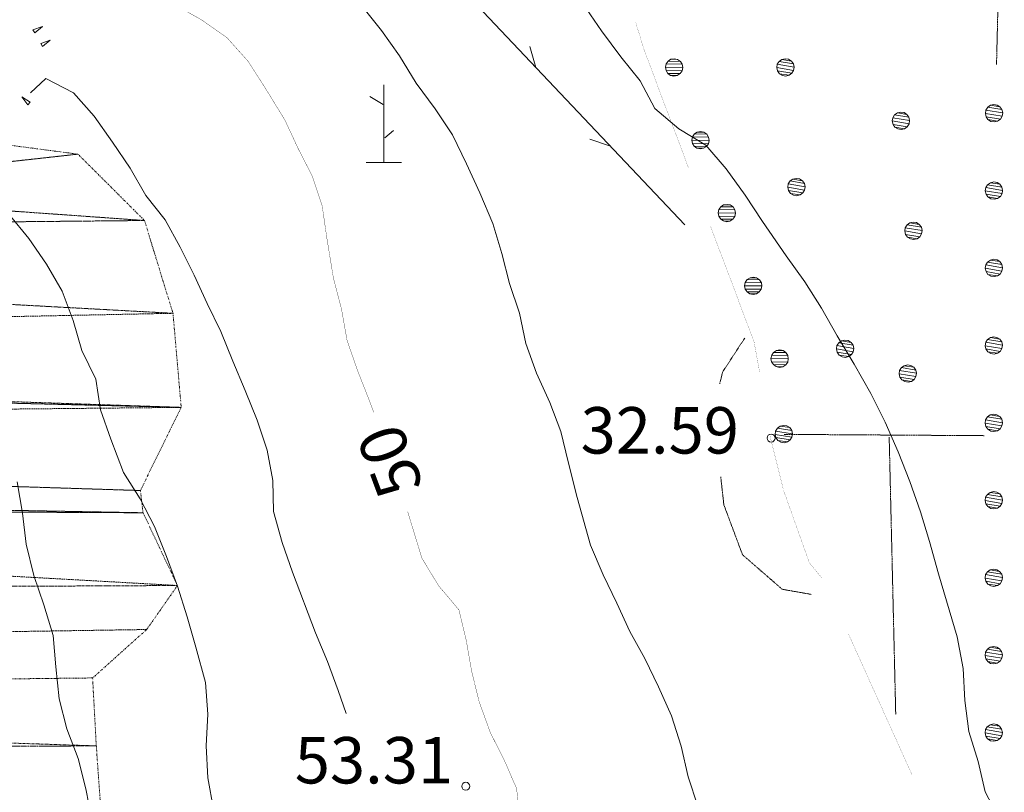
# Model space of a CAD drawing. Units: inches. Extents: x 1434800 to 1446565, y 4495307 to 4504127.
# Drawn here: x 1437423 to 1437740, y 4498830 to 4499080 of the extents above; entities that cross this region are included whole.
import ezdxf
from ezdxf.enums import TextEntityAlignment as Align

# ---------------------------------------------------------------- set-up
doc = ezdxf.new("R2010")
doc.units = ezdxf.units.IN
doc.header["$MEASUREMENT"] = 0
doc.linetypes.add('DIVIDE', pattern=[1.25, 0.5, -0.25, 0, -0.25, 0, -0.25])
doc.linetypes.add('HIDDEN', pattern=[0.375, 0.25, -0.125])
for name, color, linetype, lineweight in [('ALBERO', 7, 'Continuous', 0), ('CARRARECCIA', 7, 'Continuous', 0), ('CURVA_DIRETT', 7, 'Continuous', 0), ('CURVA_INTERM', 7, 'Continuous', 0), ('DIVIS_COLTU', 7, 'Continuous', 0), ('LIMITE_BOSCO', 7, 'Continuous', 0), ('PUNTO_QUOTA', 7, 'Continuous', 0), ('QUOTA', 7, 'Continuous', 0), ('ROCCIA', 7, 'Continuous', 0), ('SIEPE', 7, 'Continuous', 0), ('SOMM_SCARPAT', 7, 'Continuous', 0)]:
    doc.layers.add(name, color=color, linetype=linetype, lineweight=lineweight)
doc.styles.add('ROMANT', font='ROMANT.shx', dxfattribs={"height": 0.2})

# ---------------------------------------------------------------- blocks, each defined once
blk = doc.blocks.new('MACCHI')
at = {"layer": 'SOMM_SCARPAT', "color": 3, "linetype": 'Continuous'}
for p, q in [((0, 0), (0, 25)), ((-0.16, 18.74), (-4.53, 21.24)), ((0.31, 7.96), (3.12, 10.31)), ((-5.62, 0), (5.78, 0))]:
    blk.add_line(p, q, dxfattribs=at)
blk = doc.blocks.new('ALBERO')
at = {"layer": 'ALBERO', "color": 3, "linetype": 'Continuous'}
mesh = blk.add_polyface(dxfattribs=at)
corners = [(1.81, 2.05), (-1.24, 2.55), (2.46, 1.15), (-2.14, 1.95), (2.71, 0.1), (-2.74, 1), (2.51, -1), (-2.89, -0.05), (1.96, -1.9), (-2.64, -1.15), (1.06, -2.55), (-2.04, -2.05), (-0.04, -2.8), (-1.09, -2.6), (-0.19, 2.8), (0.91, 2.65)]
mesh.append_faces([[corners[k] for k in face] for face in [(1, 0, 15, 14), (10, 11, 13, 12)]], dxfattribs={"vtx0": -1, "color": 3})
mesh.append_faces([[corners[k] for k in face] for face in [(0, 1, 3, 2), (2, 3, 5, 4), (4, 5, 7, 6), (6, 7, 9, 8), (8, 9, 11, 10)]], dxfattribs={"vtx0": -1, "vtx2": -1, "color": 3})
blk = doc.blocks.new('PUNTO')
at = {"layer": 'PUNTO_QUOTA', "color": 1, "linetype": 'Continuous'}
blk.add_circle((0, 0), 1.3, dxfattribs=at)

msp = doc.modelspace()

# ---------------------------------------------------------------- linework, layer by layer
at = {"layer": 'CARRARECCIA', "color": 1, "linetype": 'Continuous', "const_width": 0.05}
for points in [[(1437621.44, 4499078.78), (1437624.16, 4499069.87), (1437638.49, 4499031.8)], [(1437645.54, 4499013.08), (1437659.59, 4498975.76), (1437661.44, 4498965.81)], [(1437664.64, 4498946.07), (1437664.78, 4498945.21), (1437669.13, 4498927.71), (1437677.48, 4498904.3), (1437681.46, 4498899.49)], [(1437690.02, 4498881.47), (1437710.58, 4498835.89)]]:
    msp.add_lwpolyline(points, dxfattribs=at)
at = {"layer": 'CURVA_DIRETT', "color": 30, "linetype": 'Continuous', "const_width": 0.1}
for points in [[(1437422.78, 4499102.82), (1437423.99, 4499102.19), (1437433.42, 4499097.52), (1437442.97, 4499093.7), (1437452.79, 4499090.67), (1437462.6, 4499088.06), (1437472.28, 4499084.74), (1437481.15, 4499079.78), (1437489.47, 4499073.96), (1437496.28, 4499066.33), (1437501.7, 4499057.9), (1437508.15, 4499047.38), (1437512.45, 4499038.15), (1437517.02, 4499029.2), (1437520.2, 4499019.66), (1437521.7, 4499009.31), (1437523.83, 4498996.29), (1437526.45, 4498986.24), (1437528.23, 4498976.18), (1437531.62, 4498966.43), (1437535.29, 4498957.11), (1437536.86, 4498952.9)], [(1437547.8, 4498920.83), (1437552.39, 4498905.84), (1437557.74, 4498896.99), (1437564.34, 4498889.15), (1437566.68, 4498879.38), (1437568.45, 4498869.32), (1437570.86, 4498859.48), (1437574.47, 4498849.52), (1437578.98, 4498840.58), (1437583, 4498831.34), (1437583.79, 4498821.18)]]:
    msp.add_lwpolyline(points, dxfattribs=at)
at = {"layer": 'CURVA_INTERM', "color": 30, "linetype": 'Continuous'}
for points in [[(1437532.47, 4499084.87), (1437539.3, 4499076.26), (1437545.14, 4499068.05), (1437550.56, 4499059.27), (1437556.68, 4499050.92), (1437562.23, 4499042.57), (1437566.82, 4499033.2), (1437571.05, 4499023.83), (1437575.3, 4499013.96), (1437578.2, 4499004.27), (1437580.67, 4498994.51), (1437583.85, 4498984.97), (1437585.9, 4498975.12), (1437589.36, 4498965.59), (1437593.67, 4498956.15), (1437597.27, 4498946.76), (1437599.61, 4498936.92), (1437602.54, 4498925.46), (1437606.84, 4498910.02), (1437610.86, 4498900.5), (1437615.31, 4498891.27), (1437619.46, 4498882.17), (1437624.39, 4498873.38), (1437628.76, 4498864.29), (1437632.93, 4498854.91), (1437636.11, 4498845.09), (1437638.3, 4498835.25), (1437641.48, 4498825.71)], [(1437604.47, 4499084.74), (1437610.39, 4499076.11), (1437616.57, 4499067.77), (1437622.89, 4499059.99), (1437627.54, 4499051.05), (1437635.32, 4499044.51), (1437644.05, 4499039.19), (1437650.58, 4499031.56), (1437656.7, 4499023.08), (1437662.33, 4499014.58), (1437669.99, 4499003.45), (1437675.97, 4498995.1), (1437681.39, 4498986.6), (1437686.46, 4498977.6), (1437691.89, 4498968.53), (1437697.33, 4498958.97), (1437701.91, 4498949.75), (1437706.08, 4498940.23), (1437709.89, 4498930.57), (1437713.29, 4498920.82), (1437716.18, 4498911.2), (1437719.1, 4498900.81), (1437725.2, 4498880.46), (1437727.05, 4498870.25), (1437727.63, 4498859.88), (1437728.91, 4498849.8), (1437731.95, 4498840.12), (1437734.15, 4498830.35), (1437739.02, 4498821.13)], [(1437426.01, 4499056.09), (1437430.98, 4499060.79), (1437439.91, 4499056.12), (1437446.65, 4499048.56)], [(1437446.65, 4499048.56), (1437452.56, 4499040.21), (1437458.18, 4499031.79), (1437463.32, 4499023), (1437469.57, 4499015.08), (1437474.36, 4499006.29), (1437478.87, 4498997.27), (1437483.03, 4498988.11), (1437487.54, 4498979.02), (1437491.35, 4498969.5), (1437495.38, 4498959.98), (1437499.19, 4498950.45), (1437502.44, 4498940.77), (1437504.29, 4498930.92), (1437504.5, 4498920.89), (1437507.27, 4498910.92), (1437510.66, 4498901.32), (1437518.02, 4498881.7), (1437521.89, 4498872.45), (1437525.35, 4498863.06), (1437527.94, 4498855.62)], [(1437419.16, 4499016.87), (1437425.48, 4499009.1), (1437431.17, 4499000.75), (1437436.31, 4498992.03), (1437439.84, 4498982.57), (1437442.67, 4498972.88), (1437447.11, 4498963.65), (1437448.67, 4498953.72), (1437451.99, 4498944.26), (1437456.04, 4498933.47), (1437461.46, 4498924.97), (1437466.04, 4498916.02), (1437469.92, 4498906.36), (1437473.45, 4498896.76), (1437476.64, 4498886.93), (1437479.47, 4498877.11), (1437482.55, 4498865.66), (1437483.34, 4498855.5), (1437482.79, 4498845.17), (1437483.3, 4498834.87), (1437485.14, 4498824.73)], [(1437421.77, 4498930.52), (1437423.48, 4498920.38), (1437424.61, 4498910.37), (1437427.1, 4498900.25), (1437430.41, 4498890.79), (1437433.32, 4498880.89), (1437434.18, 4498870.73), (1437435.32, 4498860.37), (1437437.8, 4498850.68), (1437441.47, 4498841.15), (1437443.95, 4498831.38), (1437445.86, 4498821.46)]]:
    msp.add_lwpolyline(points, dxfattribs=at)
at = {"layer": 'DIVIS_COLTU', "color": 3, "linetype": 'HIDDEN'}
for p, q in [((1437740.38, 4499169.3), (1437737.87, 4499065.32)), ((1437669.29, 4498945.82), (1437733.88, 4498945.4)), ((1437703.22, 4498944.87), (1437705.34, 4498855.19))]:
    msp.add_line(p, q, dxfattribs=at)
for points in [[(1437648.51, 4498962.17), (1437649.48, 4498966.01), (1437656.59, 4498976.91)], [(1437678.06, 4498894.15), (1437668.7, 4498895.78), (1437655.87, 4498906.95), (1437649.86, 4498923.06), (1437648.85, 4498932.07)]]:
    msp.add_lwpolyline(points, dxfattribs=at)
at = {"layer": 'SIEPE', "color": 3, "linetype": 'Continuous'}
for p, q in [((1437589.16, 4499064.33), (1437587.28, 4499071.07)), ((1437613.22, 4499038.9), (1437606.61, 4499041.16))]:
    msp.add_line(p, q, dxfattribs=at)
msp.add_lwpolyline([(1437637.28, 4499013.49), (1437572.17, 4499082.29), (1437562.63, 4499094.1)], dxfattribs=at)
at = {"layer": 'SOMM_SCARPAT', "color": 30, "linetype": 'Continuous'}
for points in [[(1437427.4, 4499075.5), (1437429.89, 4499077.55), (1437426.84, 4499076.5), (1437427.4, 4499075.5)], [(1437429.9, 4499071.05), (1437432.39, 4499073.1), (1437429.34, 4499072.04), (1437429.9, 4499071.05)], [(1437425.92, 4499053.1), (1437423.22, 4499054.86), (1437425.14, 4499052.27), (1437425.92, 4499053.1)]]:
    msp.add_lwpolyline(points, dxfattribs=at)

# ---------------------------------------------------------------- block references
at = {"layer": 'ALBERO', "color": 3, "linetype": 'Continuous'}
for p in [(1437669.85, 4499064.35), (1437707.11, 4499047.09), (1437673.39, 4499025.71), (1437711.14, 4499011.56), (1437689.09, 4498973.49), (1437709.34, 4498965.46)]:
    msp.add_blockref('ALBERO', p, dxfattribs=at)
at = {"layer": 'PUNTO_QUOTA', "color": 1, "linetype": 'Continuous'}
for p in [(1437665.12, 4498944.62), (1437566.56, 4498832.16)]:
    msp.add_blockref('PUNTO', p, dxfattribs=at)
at = {"layer": 'SOMM_SCARPAT', "color": 3, "linetype": 'Continuous'}
msp.add_blockref('MACCHI', (1437540.07, 4499033.67), dxfattribs=at)

# ---------------------------------------------------------------- texts
at = {"layer": 'CURVA_DIRETT', "color": 1, "linetype": 'Continuous', "style": 'ROMANT'}
msp.add_text('50', height=15, rotation=110.4582, dxfattribs=at).set_placement((1437539.01, 4498923.83), align=Align.TOP_LEFT)
at = {"layer": 'QUOTA', "color": 7, "linetype": 'Continuous', "style": 'ROMANT'}
for s, p in [('32.59', (1437603.61, 4498954.62)), ('53.31', (1437511.35, 4498848.07))]:
    msp.add_text(s, height=15, dxfattribs=at).set_placement(p, align=Align.TOP_LEFT)

# ---------------------------------------------------------------- meshes
at = {"layer": 'LIMITE_BOSCO', "color": 3, "linetype": 'Continuous'}
mesh = msp.add_polyface(dxfattribs=at)
corners = [(1437634.89, 4499066.94), (1437632.75, 4499066.96), (1437635.81, 4499066.31), (1437631.85, 4499066.37), (1437636.42, 4499065.36), (1437631.23, 4499065.45), (1437636.59, 4499064.31), (1437630.97, 4499064.4), (1437636.39, 4499063.23), (1437631.2, 4499063.31), (1437635.75, 4499062.36), (1437631.8, 4499062.41), (1437634.8, 4499061.75), (1437632.67, 4499061.77), (1437633.86, 4499067.15), (1437633.76, 4499061.53)]
mesh.append_faces([[corners[k] for k in face] for face in [(1, 0, 14, 14), (12, 13, 15, 15)]], dxfattribs={"vtx0": -1, "color": 3})
mesh.append_faces([[corners[k] for k in face] for face in [(0, 1, 3, 2), (2, 3, 5, 4), (4, 5, 7, 6), (6, 7, 9, 8), (8, 9, 11, 10), (10, 11, 13, 12)]], dxfattribs={"vtx0": -1, "vtx2": -1, "color": 3})
mesh = msp.add_polyface(dxfattribs=at)
corners = [(1437738.96, 4499051.63), (1437735.91, 4499052.13), (1437739.61, 4499050.73), (1437735.01, 4499051.48), (1437739.86, 4499049.63), (1437734.41, 4499050.58), (1437739.66, 4499048.58), (1437734.26, 4499049.48), (1437739.11, 4499047.63), (1437734.51, 4499048.43), (1437738.21, 4499047.03), (1437735.11, 4499047.53), (1437736.96, 4499052.38), (1437738.06, 4499052.18), (1437737.11, 4499046.78), (1437736.06, 4499046.93)]
mesh.append_faces([[corners[k] for k in face] for face in [(1, 0, 13, 12), (10, 11, 15, 14)]], dxfattribs={"vtx0": -1, "color": 3})
mesh.append_faces([[corners[k] for k in face] for face in [(0, 1, 3, 2), (2, 3, 5, 4), (4, 5, 7, 6), (6, 7, 9, 8), (8, 9, 11, 10)]], dxfattribs={"vtx0": -1, "vtx2": -1, "color": 3})
mesh = msp.add_polyface(dxfattribs=at)
corners = [(1437643.41, 4499043.42), (1437641.27, 4499043.44), (1437644.32, 4499042.8), (1437640.37, 4499042.85), (1437644.93, 4499041.85), (1437639.74, 4499041.93), (1437645.1, 4499040.79), (1437639.49, 4499040.88), (1437644.91, 4499039.71), (1437639.72, 4499039.8), (1437644.27, 4499038.84), (1437640.31, 4499038.9), (1437643.32, 4499038.23), (1437641.18, 4499038.25), (1437642.37, 4499043.63), (1437642.28, 4499038.01)]
mesh.append_faces([[corners[k] for k in face] for face in [(1, 0, 14, 14), (12, 13, 15, 15)]], dxfattribs={"vtx0": -1, "color": 3})
mesh.append_faces([[corners[k] for k in face] for face in [(0, 1, 3, 2), (2, 3, 5, 4), (4, 5, 7, 6), (6, 7, 9, 8), (8, 9, 11, 10), (10, 11, 13, 12)]], dxfattribs={"vtx0": -1, "vtx2": -1, "color": 3})
mesh = msp.add_polyface(dxfattribs=at)
corners = [(1437738.95, 4499026.62), (1437735.9, 4499027.12), (1437739.6, 4499025.72), (1437735, 4499026.47), (1437739.85, 4499024.62), (1437734.4, 4499025.57), (1437739.65, 4499023.57), (1437734.25, 4499024.47), (1437739.1, 4499022.62), (1437734.5, 4499023.42), (1437738.2, 4499022.02), (1437735.1, 4499022.52), (1437736.95, 4499027.37), (1437738.05, 4499027.17), (1437737.1, 4499021.77), (1437736.05, 4499021.92)]
mesh.append_faces([[corners[k] for k in face] for face in [(1, 0, 13, 12), (10, 11, 15, 14)]], dxfattribs={"vtx0": -1, "color": 3})
mesh.append_faces([[corners[k] for k in face] for face in [(0, 1, 3, 2), (2, 3, 5, 4), (4, 5, 7, 6), (6, 7, 9, 8), (8, 9, 11, 10)]], dxfattribs={"vtx0": -1, "vtx2": -1, "color": 3})
mesh = msp.add_polyface(dxfattribs=at)
corners = [(1437651.92, 4499019.91), (1437649.79, 4499019.93), (1437652.84, 4499019.28), (1437648.88, 4499019.34), (1437653.45, 4499018.33), (1437648.26, 4499018.42), (1437653.62, 4499017.28), (1437648, 4499017.37), (1437653.43, 4499016.2), (1437648.24, 4499016.28), (1437652.78, 4499015.32), (1437648.83, 4499015.38), (1437651.83, 4499014.71), (1437649.7, 4499014.74), (1437650.89, 4499020.12), (1437650.8, 4499014.5)]
mesh.append_faces([[corners[k] for k in face] for face in [(1, 0, 14, 14), (12, 13, 15, 15)]], dxfattribs={"vtx0": -1, "color": 3})
mesh.append_faces([[corners[k] for k in face] for face in [(0, 1, 3, 2), (2, 3, 5, 4), (4, 5, 7, 6), (6, 7, 9, 8), (8, 9, 11, 10), (10, 11, 13, 12)]], dxfattribs={"vtx0": -1, "vtx2": -1, "color": 3})
mesh = msp.add_polyface(dxfattribs=at)
corners = [(1437738.93, 4499001.61), (1437735.88, 4499002.11), (1437739.58, 4499000.71), (1437734.98, 4499001.46), (1437739.83, 4498999.61), (1437734.38, 4499000.56), (1437739.63, 4498998.56), (1437734.23, 4498999.46), (1437739.08, 4498997.61), (1437734.48, 4498998.41), (1437738.18, 4498997.01), (1437735.08, 4498997.51), (1437736.93, 4499002.36), (1437738.03, 4499002.16), (1437737.08, 4498996.76), (1437736.03, 4498996.91)]
mesh.append_faces([[corners[k] for k in face] for face in [(1, 0, 13, 12), (10, 11, 15, 14)]], dxfattribs={"vtx0": -1, "color": 3})
mesh.append_faces([[corners[k] for k in face] for face in [(0, 1, 3, 2), (2, 3, 5, 4), (4, 5, 7, 6), (6, 7, 9, 8), (8, 9, 11, 10)]], dxfattribs={"vtx0": -1, "vtx2": -1, "color": 3})
mesh = msp.add_polyface(dxfattribs=at)
corners = [(1437660.44, 4498996.39), (1437658.3, 4498996.41), (1437661.36, 4498995.76), (1437657.4, 4498995.82), (1437661.97, 4498994.82), (1437656.78, 4498994.9), (1437662.14, 4498993.76), (1437656.52, 4498993.85), (1437661.94, 4498992.68), (1437656.75, 4498992.77), (1437661.3, 4498991.81), (1437657.34, 4498991.87), (1437660.35, 4498991.2), (1437658.22, 4498991.22), (1437659.41, 4498996.6), (1437659.31, 4498990.98)]
mesh.append_faces([[corners[k] for k in face] for face in [(1, 0, 14, 14), (12, 13, 15, 15)]], dxfattribs={"vtx0": -1, "color": 3})
mesh.append_faces([[corners[k] for k in face] for face in [(0, 1, 3, 2), (2, 3, 5, 4), (4, 5, 7, 6), (6, 7, 9, 8), (8, 9, 11, 10), (10, 11, 13, 12)]], dxfattribs={"vtx0": -1, "vtx2": -1, "color": 3})
mesh = msp.add_polyface(dxfattribs=at)
corners = [(1437738.92, 4498976.6), (1437735.87, 4498977.1), (1437739.57, 4498975.7), (1437734.97, 4498976.45), (1437739.82, 4498974.6), (1437734.37, 4498975.55), (1437739.62, 4498973.55), (1437734.22, 4498974.45), (1437739.07, 4498972.6), (1437734.47, 4498973.4), (1437738.17, 4498972), (1437735.07, 4498972.5), (1437736.92, 4498977.35), (1437738.02, 4498977.15), (1437737.07, 4498971.75), (1437736.02, 4498971.9)]
mesh.append_faces([[corners[k] for k in face] for face in [(1, 0, 13, 12), (10, 11, 15, 14)]], dxfattribs={"vtx0": -1, "color": 3})
mesh.append_faces([[corners[k] for k in face] for face in [(0, 1, 3, 2), (2, 3, 5, 4), (4, 5, 7, 6), (6, 7, 9, 8), (8, 9, 11, 10)]], dxfattribs={"vtx0": -1, "vtx2": -1, "color": 3})
mesh = msp.add_polyface(dxfattribs=at)
corners = [(1437668.96, 4498972.87), (1437666.82, 4498972.9), (1437669.87, 4498972.25), (1437665.92, 4498972.31), (1437670.48, 4498971.3), (1437665.29, 4498971.39), (1437670.65, 4498970.25), (1437665.03, 4498970.34), (1437670.46, 4498969.16), (1437665.27, 4498969.25), (1437669.82, 4498968.29), (1437665.86, 4498968.35), (1437668.87, 4498967.68), (1437666.73, 4498967.71), (1437667.92, 4498973.09), (1437667.83, 4498967.47)]
mesh.append_faces([[corners[k] for k in face] for face in [(1, 0, 14, 14), (12, 13, 15, 15)]], dxfattribs={"vtx0": -1, "color": 3})
mesh.append_faces([[corners[k] for k in face] for face in [(0, 1, 3, 2), (2, 3, 5, 4), (4, 5, 7, 6), (6, 7, 9, 8), (8, 9, 11, 10), (10, 11, 13, 12)]], dxfattribs={"vtx0": -1, "vtx2": -1, "color": 3})
mesh = msp.add_polyface(dxfattribs=at)
corners = [(1437738.91, 4498951.59), (1437735.86, 4498952.09), (1437739.56, 4498950.69), (1437734.96, 4498951.44), (1437739.81, 4498949.59), (1437734.36, 4498950.54), (1437739.6, 4498948.54), (1437734.21, 4498949.44), (1437739.05, 4498947.59), (1437734.45, 4498948.39), (1437738.15, 4498946.99), (1437735.05, 4498947.49), (1437736.91, 4498952.34), (1437738.01, 4498952.14), (1437737.05, 4498946.74), (1437736, 4498946.89)]
mesh.append_faces([[corners[k] for k in face] for face in [(1, 0, 13, 12), (10, 11, 15, 14)]], dxfattribs={"vtx0": -1, "color": 3})
mesh.append_faces([[corners[k] for k in face] for face in [(0, 1, 3, 2), (2, 3, 5, 4), (4, 5, 7, 6), (6, 7, 9, 8), (8, 9, 11, 10)]], dxfattribs={"vtx0": -1, "vtx2": -1, "color": 3})
mesh = msp.add_polyface(dxfattribs=at)
corners = [(1437671.1, 4498948), (1437668.05, 4498948.47), (1437671.76, 4498947.11), (1437667.15, 4498947.82), (1437672.02, 4498946.01), (1437666.56, 4498946.91), (1437671.83, 4498944.96), (1437666.42, 4498945.81), (1437671.29, 4498944.01), (1437666.68, 4498944.76), (1437670.4, 4498943.4), (1437667.29, 4498943.87), (1437669.1, 4498948.74), (1437670.2, 4498948.55), (1437669.3, 4498943.14), (1437668.25, 4498943.28)]
mesh.append_faces([[corners[k] for k in face] for face in [(1, 0, 13, 12), (10, 11, 15, 14)]], dxfattribs={"vtx0": -1, "color": 3})
mesh.append_faces([[corners[k] for k in face] for face in [(0, 1, 3, 2), (2, 3, 5, 4), (4, 5, 7, 6), (6, 7, 9, 8), (8, 9, 11, 10)]], dxfattribs={"vtx0": -1, "vtx2": -1, "color": 3})
mesh = msp.add_polyface(dxfattribs=at)
corners = [(1437738.89, 4498926.58), (1437735.84, 4498927.08), (1437739.54, 4498925.68), (1437734.94, 4498926.43), (1437739.79, 4498924.58), (1437734.34, 4498925.53), (1437739.59, 4498923.53), (1437734.19, 4498924.43), (1437739.04, 4498922.58), (1437734.44, 4498923.38), (1437738.14, 4498921.98), (1437735.04, 4498922.48), (1437736.89, 4498927.33), (1437737.99, 4498927.13), (1437737.04, 4498921.73), (1437735.99, 4498921.88)]
mesh.append_faces([[corners[k] for k in face] for face in [(1, 0, 13, 12), (10, 11, 15, 14)]], dxfattribs={"vtx0": -1, "color": 3})
mesh.append_faces([[corners[k] for k in face] for face in [(0, 1, 3, 2), (2, 3, 5, 4), (4, 5, 7, 6), (6, 7, 9, 8), (8, 9, 11, 10)]], dxfattribs={"vtx0": -1, "vtx2": -1, "color": 3})
mesh = msp.add_polyface(dxfattribs=at)
corners = [(1437738.88, 4498901.57), (1437735.83, 4498902.07), (1437739.53, 4498900.67), (1437734.93, 4498901.42), (1437739.78, 4498899.57), (1437734.33, 4498900.52), (1437739.58, 4498898.52), (1437734.18, 4498899.42), (1437739.03, 4498897.57), (1437734.43, 4498898.37), (1437738.13, 4498896.97), (1437735.03, 4498897.47), (1437736.88, 4498902.32), (1437737.98, 4498902.12), (1437737.03, 4498896.72), (1437735.98, 4498896.87)]
mesh.append_faces([[corners[k] for k in face] for face in [(1, 0, 13, 12), (10, 11, 15, 14)]], dxfattribs={"vtx0": -1, "color": 3})
mesh.append_faces([[corners[k] for k in face] for face in [(0, 1, 3, 2), (2, 3, 5, 4), (4, 5, 7, 6), (6, 7, 9, 8), (8, 9, 11, 10)]], dxfattribs={"vtx0": -1, "vtx2": -1, "color": 3})
mesh = msp.add_polyface(dxfattribs=at)
corners = [(1437738.86, 4498876.56), (1437735.81, 4498877.06), (1437739.51, 4498875.66), (1437734.91, 4498876.41), (1437739.76, 4498874.56), (1437734.31, 4498875.51), (1437739.56, 4498873.51), (1437734.16, 4498874.41), (1437739.01, 4498872.56), (1437734.41, 4498873.36), (1437738.11, 4498871.96), (1437735.01, 4498872.46), (1437736.87, 4498877.31), (1437737.96, 4498877.11), (1437737.01, 4498871.71), (1437735.96, 4498871.86)]
mesh.append_faces([[corners[k] for k in face] for face in [(1, 0, 13, 12), (10, 11, 15, 14)]], dxfattribs={"vtx0": -1, "color": 3})
mesh.append_faces([[corners[k] for k in face] for face in [(0, 1, 3, 2), (2, 3, 5, 4), (4, 5, 7, 6), (6, 7, 9, 8), (8, 9, 11, 10)]], dxfattribs={"vtx0": -1, "vtx2": -1, "color": 3})
mesh = msp.add_polyface(dxfattribs=at)
corners = [(1437738.85, 4498851.55), (1437735.8, 4498852.05), (1437739.5, 4498850.65), (1437734.9, 4498851.4), (1437739.75, 4498849.55), (1437734.3, 4498850.5), (1437739.55, 4498848.5), (1437734.15, 4498849.4), (1437739, 4498847.55), (1437734.4, 4498848.35), (1437738.1, 4498846.95), (1437735, 4498847.45), (1437736.85, 4498852.3), (1437737.95, 4498852.1), (1437737, 4498846.7), (1437735.95, 4498846.85)]
mesh.append_faces([[corners[k] for k in face] for face in [(1, 0, 13, 12), (10, 11, 15, 14)]], dxfattribs={"vtx0": -1, "color": 3})
mesh.append_faces([[corners[k] for k in face] for face in [(0, 1, 3, 2), (2, 3, 5, 4), (4, 5, 7, 6), (6, 7, 9, 8), (8, 9, 11, 10)]], dxfattribs={"vtx0": -1, "vtx2": -1, "color": 3})
at = {"layer": 'ROCCIA', "color": 30, "linetype": 'DIVIDE'}
mesh = msp.add_polyface(dxfattribs=at)
corners = [(1437063.38, 4498751.31), (1437013.57, 4498751.21), (1437441.38, 4499036.33), (1437396.7, 4499031.39), (1437462.84, 4499014.9), (1437380.11, 4499020.78), (1437155.98, 4499011.88), (1437472.05, 4498984.93), (1437127.05, 4499003.75), (1437102.55, 4498977.35), (1437474.7, 4498954.54), (1437095.85, 4498967.31), (1437052.8, 4498964.95), (1437062.94, 4498950.41), (1437461.51, 4498927.68), (1437076.32, 4498939.96), (1437462.38, 4498920.5), (1437086.34, 4498927.4), (1437311.19, 4499064.12), (1437269.37, 4499069.98), (1437329.65, 4499053.72), (1437257.89, 4499058.99), (1437353.46, 4499037.71), (1437247.17, 4499048.3), (1437201.76, 4499028.01), (1437069.96, 4498926.82), (1437053.15, 4498930.06), (1437081.43, 4498922.41), (1437056.82, 4498920.39), (1437473.49, 4498897), (1437078.57, 4498895.15), (1437463.56, 4498882.79), (1437082.79, 4498876.94), (1437446.1, 4498867.15), (1437071.59, 4498862.78), (1437447.29, 4498845.2), (1437056.29, 4498858.13), (1437028.98, 4498843.47), (1437448.93, 4498822.13), (1437032.89, 4498826.81), (1437435.45, 4498808.69), (1437045.81, 4498814.23), (1437413.59, 4498790.41), (1437061.82, 4498802.65), (1437092.57, 4498779.58), (1437391.39, 4498772.32), (1437100.72, 4498762.24), (1437376.11, 4498747.47), (1437098.3, 4498747.14), (1437304.17, 4498728.79), (1437367.96, 4498719.45), (1437331.59, 4498715.33), (1437296.49, 4498718.02), (1436992.88, 4498724.82), (1437291.84, 4498698.41), (1436997.84, 4498698.58), (1437295.91, 4498680.28), (1436995.79, 4498663.41), (1437304.99, 4498662.53), (1436989.88, 4498636.51), (1437300.41, 4498629.72), (1436979.75, 4498605.69), (1437274.02, 4498596.35), (1437253.66, 4498571.03), (1436982.34, 4498584.55), (1437234.07, 4498549.76), (1436991.81, 4498558.62), (1437065.98, 4498540.26), (1437003.48, 4498538.81), (1437073.94, 4498521.99), (1437003.48, 4498523.05), (1437073.99, 4498503.62), (1437001.5, 4498509.94), (1437078.11, 4498477.15), (1436986.71, 4498488.56), (1437081.17, 4498453.76), (1436969.44, 4498474.05), (1436955.96, 4498444.71), (1437076.91, 4498432.19), (1436961.5, 4498430.63), (1437064.73, 4498411.29), (1436970.37, 4498419.17), (1437053.48, 4498386.03), (1436980.28, 4498408.58), (1437013.04, 4498390.36), (1437146.71, 4498531.65), (1437102.91, 4498525.39), (1437212.36, 4498531.12), (1437167.1, 4498533.02), (1437082.44, 4498533.84), (1436987.54, 4498739.47), (1437179.5, 4499015.79), (1437080.12, 4498966.19), (1437084, 4498744.92), (1436959.04, 4498458.7), (1436995.9, 4498398.68), (1437028.83, 4498382.52), (1437043.66, 4498379.52), (1437128.34, 4498525.31), (1437186.89, 4498529.71), (1437294.91, 4498623.31), (1437316.23, 4498726.3), (1437357.07, 4498706.99), (1437416.44, 4499039.6), (1437296.87, 4499072.64), (1437284.35, 4499079.57), (1437227.36, 4499039.74), (1437105.18, 4498986.03), (1437063.15, 4498969.84), (1437054.74, 4498957.29), (1437058.98, 4498931.67), (1437067.85, 4498907.21), (1437035.68, 4498850.89), (1437078.09, 4498792.12), (1437039.46, 4498755.87)]
mesh.append_faces([[corners[k] for k in face] for face in [(1, 0, 114, 114), (3, 2, 103, 103), (19, 18, 104, 105), (26, 25, 110, 110), (50, 51, 102, 102), (82, 84, 96, 97), (85, 86, 98, 98), (87, 88, 99, 99), (12, 92, 108, 108)]], dxfattribs={"vtx0": -1, "color": 30})
mesh.append_faces([[corners[k] for k in face] for face in [(60, 61, 62, 100)]], dxfattribs={"vtx0": -1, "vtx1": -1, "color": 30})
mesh.append_faces([[corners[k] for k in face] for face in [(47, 48, 49, 50)]], dxfattribs={"vtx0": -1, "vtx1": -1, "vtx2": -1, "color": 30})
mesh.append_faces([[corners[k] for k in face] for face in [(4, 5, 91, 6), (27, 28, 29, 16)]], dxfattribs={"vtx0": -1, "vtx1": -1, "vtx3": -1, "color": 30})
mesh.append_faces([[corners[k] for k in face] for face in [(0, 1, 90, 93), (2, 3, 5, 4), (4, 6, 8, 7), (7, 9, 11, 10), (10, 13, 15, 14), (14, 15, 17, 16), (18, 19, 21, 20), (20, 21, 23, 22), (22, 24, 91, 5), (25, 26, 28, 27), (29, 30, 32, 31), (31, 32, 34, 33), (33, 34, 36, 35), (35, 37, 39, 38), (38, 39, 41, 40), (40, 41, 43, 42), (42, 44, 46, 45), (45, 46, 48, 47), (52, 53, 55, 54), (53, 52, 49, 90), (54, 55, 57, 56), (56, 57, 59, 58), (58, 59, 61, 60), (62, 61, 64, 63), (63, 64, 66, 65), (67, 68, 70, 69), (69, 70, 72, 71), (71, 72, 74, 73), (73, 74, 76, 75), (75, 77, 79, 78), (78, 79, 81, 80), (80, 81, 83, 82), (86, 85, 88, 89)]], dxfattribs={"vtx0": -1, "vtx2": -1, "color": 30})
mesh.append_faces([[corners[k] for k in face] for face in [(10, 11, 92, 12), (16, 17, 27, 27), (49, 48, 93, 90), (65, 66, 68, 67), (87, 67, 89, 88), (67, 87, 65, 65)]], dxfattribs={"vtx0": -1, "vtx2": -1, "vtx3": -1, "color": 30})
mesh.append_faces([[corners[k] for k in face] for face in [(7, 8, 107, 9), (10, 12, 109, 13), (22, 23, 106, 24), (29, 28, 111, 30), (35, 36, 112, 37), (42, 43, 113, 44), (50, 49, 101, 51), (75, 76, 94, 77), (82, 83, 95, 84)]], dxfattribs={"vtx0": -1, "vtx3": -1, "color": 30})

doc.saveas('drawing.dxf')
